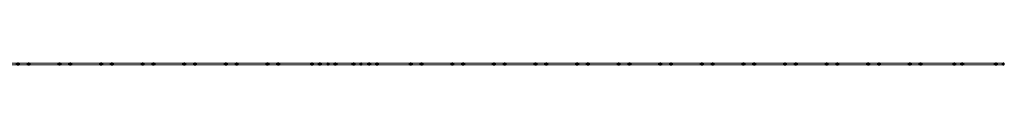
# Model space of a CAD drawing. Units: millimetres. Extents: x -25547 to 25560, y -1018 to 25554.
# Drawn here: x 16708 to 19621, y 6946 to 6951 of the extents above; entities that cross this region are included whole.
import ezdxf

# ---------------------------------------------------------------- set-up
doc = ezdxf.new("R2010")
doc.units = ezdxf.units.MM
doc.layers.add('A-GENM', color=1, linetype='Continuous', lineweight=18)

# ---------------------------------------------------------------- blocks, each defined once
blk = doc.blocks.new('Grupo1_TIP_19dez18_Cercas_AlambradoDoisMouroesCurvos_ABDI-MDIC - Grupo1_TIP_19dez18_Cercas_AlambradoDoisMouroesCurvos_ABDI-MDIC-V36-Térreo - REVESTIMENTO')
at = {"layer": 'A-GENM', "lineweight": 35}
for p, q in [((-1000, 55), (-1000, 50)), ((1000, 50), (1000, 55))]:
    blk.add_line(p, q, dxfattribs=at)
at = {"layer": 'A-GENM'}
for p, q in [((-976.9, 55), (-986.5, 55)), ((-986.5, 50), (-976.9, 50)), ((-938.7, 55), (-976.9, 55)), ((-976.9, 50), (-938.7, 50)), ((-877, 55), (-924.9, 55)), ((-924.9, 50), (-877, 50)), ((-859.3, 55), (-876.5, 55)), ((-876.5, 50), (-859.3, 50)), ((-854.1, 55), (-871.6, 55)), ((-871.6, 50), (-853.9, 50)), ((-797.8, 55), (-853.9, 55)), ((-853.9, 50), (-797.8, 50)), ((-754, 55), (-810.1, 55)), ((-810.1, 50), (-754, 50)), ((-736.3, 55), (-754, 55)), ((-754, 50), (-736.3, 50)), ((-748.8, 50), (-722.1, 50)), ((-722.1, 55), (-748.6, 55)), ((-670.4, 55), (-722.1, 55)), ((-722.1, 50), (-670.4, 50)), ((-631, 55), (-683.2, 55)), ((-683.2, 50), (-631, 50)), ((-608.9, 55), (-631, 55)), ((-631, 50), (-608.9, 50)), ((-599.1, 55), (-621, 55)), ((-621, 50), (-599.1, 50)), ((-547.4, 55), (-599.1, 55)), ((-599.1, 50), (-547.4, 50)), ((-508, 55), (-559.7, 55)), ((-559.7, 50), (-508, 50)), ((-485.9, 55), (-508, 55)), ((-508, 50), (-486.4, 50)), ((-476.1, 55), (-498.2, 55)), ((-498.2, 50), (-476.1, 50)), ((-424.2, 55), (-476.1, 55)), ((-476.1, 50), (-424.2, 50)), ((-384.9, 55), (-436.7, 55)), ((-436.7, 50), (-384.9, 50)), ((-362.9, 55), (-384.5, 55)), ((-384.5, 50), (-362.9, 50)), ((-353.1, 55), (-375.2, 55)), ((-375.2, 50), (-353.1, 50)), ((-301.4, 55), (-353.1, 55)), ((-353.1, 50), (-301.4, 50)), ((-261.9, 55), (-313.7, 55)), ((-313.7, 50), (-261.9, 50)), ((-239.9, 55), (-261.9, 55)), ((-261.9, 50), (-239.9, 50)), ((-230.1, 55), (-252.2, 55)), ((-252.2, 50), (-230.1, 50)), ((-178.4, 55), (-230.1, 55)), ((-230.1, 50), (-178.4, 50)), ((-138.9, 55), (-190.7, 55)), ((-190.7, 50), (-138.9, 50)), ((-117, 55), (-138.9, 55)), ((-138.9, 50), (-117, 50)), ((-107.1, 55), (-129.2, 55)), ((-129.2, 50), (-107.1, 50)), ((-54.8, 55), (-107.1, 55)), ((-107.1, 50), (-54.8, 50)), ((-15.9, 55), (-67.6, 55)), ((-67.6, 50), (-15.9, 50)), ((6.1, 55), (-15.9, 55)), ((-15.9, 50), (6.1, 50)), ((15.9, 55), (-6.5, 55)), ((-6.5, 50), (15.9, 50)), ((67.6, 55), (15.9, 55)), ((15.9, 50), (67.6, 50)), ((107.1, 55), (55.4, 55)), ((55.4, 50), (107.1, 50)), ((129.2, 55), (107.5, 55)), ((107.5, 50), (129.2, 50)), ((138.5, 55), (116.9, 55)), ((116.9, 50), (138.5, 50)), ((190.7, 55), (138.9, 55)), ((138.9, 50), (190.3, 50)), ((230.1, 55), (178.4, 55)), ((178.4, 50), (230.1, 50)), ((252.2, 55), (230.1, 55)), ((230.1, 50), (252.2, 50)), ((261.9, 55), (239.9, 55)), ((239.9, 50), (261.9, 50)), ((313.7, 55), (261.9, 55)), ((261.9, 50), (313.7, 50)), ((353.1, 55), (301.4, 55)), ((301.4, 50), (353.1, 50)), ((375.2, 55), (353.1, 55)), ((353.1, 50), (375.2, 50)), ((384.9, 55), (362.9, 55)), ((362.9, 50), (384.9, 50)), ((436.7, 55), (384.9, 55)), ((384.9, 50), (436.7, 50)), ((476.1, 55), (424.4, 55)), ((424.4, 50), (476.1, 50)), ((498.2, 55), (476.1, 55)), ((476.1, 50), (498.2, 50)), ((508, 55), (485.9, 55)), ((485.9, 50), (508, 50)), ((559.7, 55), (508, 55)), ((508, 50), (559.7, 50)), ((599.1, 55), (547.4, 55)), ((547.4, 50), (599.1, 50)), ((599.1, 50), (621.2, 50)), ((621.2, 55), (599.4, 55)), ((631, 55), (608.9, 55)), ((608.9, 50), (631, 50)), ((682.7, 55), (631, 55)), ((631, 50), (682.7, 50)), ((722.1, 55), (670.2, 55)), ((670.2, 50), (722.1, 50)), ((748.6, 55), (722.1, 55)), ((722.1, 50), (748.6, 50)), ((735.8, 50), (754, 50)), ((754, 55), (736.3, 55)), ((810.1, 55), (754, 55)), ((754, 50), (810.1, 50)), ((853.9, 55), (797.8, 55)), ((797.8, 50), (853.9, 50)), ((871.6, 55), (853.9, 55)), ((853.9, 50), (871.6, 50)), ((877, 55), (859.3, 55)), ((859.3, 50), (877, 50)), ((923.1, 55), (877, 55)), ((877, 50), (923.1, 50)), ((923.1, 55), (920.8, 55)), ((920.8, 50), (923.1, 50)), ((976.9, 55), (943.9, 55)), ((943.9, 50), (976.9, 50))]:
    blk.add_line(p, q, dxfattribs=at)
at = {"layer": 'A-GENM', "lineweight": 35, "flags": 128}
for points in [[(-1000, 50), (-999.1, 50.1), (-998.3, 50.2), (-997.6, 50.5), (-997, 50.9), (-996.5, 51.4), (-996.2, 51.9), (-996.1, 52.5), (-996.2, 53.1), (-996.5, 53.6), (-997, 54.1), (-997.6, 54.5), (-998.3, 54.8), (-999.1, 54.9), (-1000, 55)], [(-976.9, 55), (-977.8, 54.9), (-978.6, 54.8), (-979.3, 54.5), (-979.9, 54.1), (-980.4, 53.6), (-980.7, 53.1), (-980.8, 52.5), (-980.7, 51.9), (-980.4, 51.4), (-979.9, 50.9), (-979.3, 50.5), (-978.6, 50.2), (-977.8, 50.1), (-976.9, 50)], [(-976.9, 50), (-976, 50.1), (-975.2, 50.2), (-974.5, 50.5), (-973.8, 50.9), (-973.4, 51.4), (-973.1, 51.9), (-973, 52.5), (-973.1, 53.1), (-973.4, 53.6), (-973.8, 54.1), (-974.5, 54.5), (-975.2, 54.8), (-976, 54.9), (-976.9, 55)], [(-877, 55), (-877.8, 54.9), (-878.7, 54.8), (-879.4, 54.5), (-880, 54.1), (-880.5, 53.6), (-880.8, 53.1), (-880.9, 52.5), (-880.8, 51.9), (-880.5, 51.4), (-880, 50.9), (-879.4, 50.5), (-878.7, 50.2), (-877.8, 50.1), (-877, 50)], [(-877, 50), (-876.1, 50.1), (-875.3, 50.2), (-874.6, 50.5), (-873.9, 50.9), (-873.5, 51.4), (-873.2, 51.9), (-873.1, 52.5), (-873.2, 53.1), (-873.5, 53.6), (-873.9, 54.1), (-874.6, 54.5), (-875.3, 54.8), (-876.1, 54.9), (-877, 55)], [(-853.9, 55), (-854.7, 54.9), (-855.6, 54.8), (-856.3, 54.5), (-856.9, 54.1), (-857.4, 53.6), (-857.7, 53.1), (-857.8, 52.5), (-857.7, 51.9), (-857.4, 51.4), (-856.9, 50.9), (-856.3, 50.5), (-855.6, 50.2), (-854.7, 50.1), (-853.9, 50)], [(-853.9, 50), (-853, 50.1), (-852.2, 50.2), (-851.5, 50.5), (-850.8, 50.9), (-850.4, 51.4), (-850.1, 51.9), (-850, 52.5), (-850.1, 53.1), (-850.4, 53.6), (-850.8, 54.1), (-851.5, 54.5), (-852.2, 54.8), (-853, 54.9), (-853.9, 55)], [(-754, 55), (-754.8, 54.9), (-755.7, 54.8), (-756.4, 54.5), (-757, 54.1), (-757.5, 53.6), (-757.8, 53.1), (-757.9, 52.5), (-757.8, 51.9), (-757.5, 51.4), (-757, 50.9), (-756.4, 50.5), (-755.7, 50.2), (-754.8, 50.1), (-754, 50)], [(-754, 50), (-753.1, 50.1), (-752.3, 50.2), (-751.5, 50.5), (-750.9, 50.9), (-750.5, 51.4), (-750.2, 51.9), (-750.1, 52.5), (-750.2, 53.1), (-750.5, 53.6), (-750.9, 54.1), (-751.5, 54.5), (-752.3, 54.8), (-753.1, 54.9), (-754, 55)], [(-722.1, 55), (-723, 54.9), (-723.8, 54.8), (-724.6, 54.5), (-725.2, 54.1), (-725.6, 53.6), (-725.9, 53.1), (-726, 52.5), (-725.9, 51.9), (-725.6, 51.4), (-725.2, 50.9), (-724.6, 50.5), (-723.8, 50.2), (-723, 50.1), (-722.1, 50)], [(-722.1, 50), (-721.3, 50.1), (-720.4, 50.2), (-719.7, 50.5), (-719.1, 50.9), (-718.6, 51.4), (-718.3, 51.9), (-718.2, 52.5), (-718.3, 53.1), (-718.6, 53.6), (-719.1, 54.1), (-719.7, 54.5), (-720.4, 54.8), (-721.3, 54.9), (-722.1, 55)], [(-631, 55), (-631.8, 54.9), (-632.6, 54.8), (-633.4, 54.5), (-634, 54.1), (-634.5, 53.6), (-634.8, 53.1), (-634.9, 52.5), (-634.8, 51.9), (-634.5, 51.4), (-634, 50.9), (-633.4, 50.5), (-632.6, 50.2), (-631.8, 50.1), (-631, 50)], [(-631, 50), (-630.1, 50.1), (-629.3, 50.2), (-628.5, 50.5), (-627.9, 50.9), (-627.5, 51.4), (-627.2, 51.9), (-627.1, 52.5), (-627.2, 53.1), (-627.5, 53.6), (-627.9, 54.1), (-628.5, 54.5), (-629.3, 54.8), (-630.1, 54.9), (-631, 55)], [(-599.1, 55), (-600, 54.9), (-600.8, 54.8), (-601.6, 54.5), (-602.2, 54.1), (-602.6, 53.6), (-602.9, 53.1), (-603, 52.5), (-602.9, 51.9), (-602.6, 51.4), (-602.2, 50.9), (-601.6, 50.5), (-600.8, 50.2), (-600, 50.1), (-599.1, 50)], [(-599.1, 50), (-598.3, 50.1), (-597.4, 50.2), (-596.7, 50.5), (-596.1, 50.9), (-595.6, 51.4), (-595.3, 51.9), (-595.2, 52.5), (-595.3, 53.1), (-595.6, 53.6), (-596.1, 54.1), (-596.7, 54.5), (-597.4, 54.8), (-598.3, 54.9), (-599.1, 55)], [(-508, 55), (-508.8, 54.9), (-509.6, 54.8), (-510.4, 54.5), (-511, 54.1), (-511.5, 53.6), (-511.7, 53.1), (-511.8, 52.5), (-511.7, 51.9), (-511.5, 51.4), (-511, 50.9), (-510.4, 50.5), (-509.6, 50.2), (-508.8, 50.1), (-508, 50)], [(-508, 50), (-507.1, 50.1), (-506.3, 50.2), (-505.5, 50.5), (-504.9, 50.9), (-504.4, 51.4), (-504.2, 51.9), (-504.1, 52.5), (-504.2, 53.1), (-504.4, 53.6), (-504.9, 54.1), (-505.5, 54.5), (-506.3, 54.8), (-507.1, 54.9), (-508, 55)], [(-476.1, 55), (-477, 54.9), (-477.8, 54.8), (-478.5, 54.5), (-479.2, 54.1), (-479.6, 53.6), (-479.9, 53.1), (-480, 52.5), (-479.9, 51.9), (-479.6, 51.4), (-479.2, 50.9), (-478.5, 50.5), (-477.8, 50.2), (-477, 50.1), (-476.1, 50)], [(-476.1, 50), (-475.3, 50.1), (-474.4, 50.2), (-473.7, 50.5), (-473.1, 50.9), (-472.6, 51.4), (-472.3, 51.9), (-472.2, 52.5), (-472.3, 53.1), (-472.6, 53.6), (-473.1, 54.1), (-473.7, 54.5), (-474.4, 54.8), (-475.3, 54.9), (-476.1, 55)], [(-384.9, 55), (-385.8, 54.9), (-386.6, 54.8), (-387.4, 54.5), (-388, 54.1), (-388.4, 53.6), (-388.7, 53.1), (-388.8, 52.5), (-388.7, 51.9), (-388.4, 51.4), (-388, 50.9), (-387.4, 50.5), (-386.6, 50.2), (-385.8, 50.1), (-384.9, 50)], [(-384.9, 50), (-384.1, 50.1), (-383.3, 50.2), (-382.5, 50.5), (-381.9, 50.9), (-381.4, 51.4), (-381.2, 51.9), (-381.1, 52.5), (-381.2, 53.1), (-381.4, 53.6), (-381.9, 54.1), (-382.5, 54.5), (-383.3, 54.8), (-384.1, 54.9), (-384.9, 55)], [(-353.1, 55), (-354, 54.9), (-354.8, 54.8), (-355.5, 54.5), (-356.1, 54.1), (-356.6, 53.6), (-356.9, 53.1), (-357, 52.5), (-356.9, 51.9), (-356.6, 51.4), (-356.1, 50.9), (-355.5, 50.5), (-354.8, 50.2), (-354, 50.1), (-353.1, 50)], [(-353.1, 50), (-352.2, 50.1), (-351.4, 50.2), (-350.7, 50.5), (-350.1, 50.9), (-349.6, 51.4), (-349.3, 51.9), (-349.2, 52.5), (-349.3, 53.1), (-349.6, 53.6), (-350.1, 54.1), (-350.7, 54.5), (-351.4, 54.8), (-352.2, 54.9), (-353.1, 55)], [(-261.9, 55), (-262.8, 54.9), (-263.6, 54.8), (-264.4, 54.5), (-265, 54.1), (-265.4, 53.6), (-265.7, 53.1), (-265.8, 52.5), (-265.7, 51.9), (-265.4, 51.4), (-265, 50.9), (-264.4, 50.5), (-263.6, 50.2), (-262.8, 50.1), (-261.9, 50)], [(-261.9, 50), (-261.1, 50.1), (-260.2, 50.2), (-259.5, 50.5), (-258.9, 50.9), (-258.4, 51.4), (-258.1, 51.9), (-258, 52.5), (-258.1, 53.1), (-258.4, 53.6), (-258.9, 54.1), (-259.5, 54.5), (-260.2, 54.8), (-261.1, 54.9), (-261.9, 55)], [(-230.1, 55), (-231, 54.9), (-231.8, 54.8), (-232.5, 54.5), (-233.1, 54.1), (-233.6, 53.6), (-233.9, 53.1), (-234, 52.5), (-233.9, 51.9), (-233.6, 51.4), (-233.1, 50.9), (-232.5, 50.5), (-231.8, 50.2), (-231, 50.1), (-230.1, 50)], [(-230.1, 50), (-229.2, 50.1), (-228.4, 50.2), (-227.7, 50.5), (-227.1, 50.9), (-226.6, 51.4), (-226.3, 51.9), (-226.2, 52.5), (-226.3, 53.1), (-226.6, 53.6), (-227.1, 54.1), (-227.7, 54.5), (-228.4, 54.8), (-229.2, 54.9), (-230.1, 55)], [(-138.9, 55), (-139.8, 54.9), (-140.6, 54.8), (-141.4, 54.5), (-142, 54.1), (-142.4, 53.6), (-142.7, 53.1), (-142.8, 52.5), (-142.7, 51.9), (-142.4, 51.4), (-142, 50.9), (-141.4, 50.5), (-140.6, 50.2), (-139.8, 50.1), (-138.9, 50)], [(-138.9, 50), (-138.1, 50.1), (-137.2, 50.2), (-136.5, 50.5), (-135.9, 50.9), (-135.4, 51.4), (-135.1, 51.9), (-135, 52.5), (-135.1, 53.1), (-135.4, 53.6), (-135.9, 54.1), (-136.5, 54.5), (-137.2, 54.8), (-138.1, 54.9), (-138.9, 55)], [(-107.1, 55), (-108, 54.9), (-108.8, 54.8), (-109.5, 54.5), (-110.1, 54.1), (-110.6, 53.6), (-110.9, 53.1), (-111, 52.5), (-110.9, 51.9), (-110.6, 51.4), (-110.1, 50.9), (-109.5, 50.5), (-108.8, 50.2), (-108, 50.1), (-107.1, 50)], [(-107.1, 50), (-106.2, 50.1), (-105.4, 50.2), (-104.7, 50.5), (-104, 50.9), (-103.6, 51.4), (-103.3, 51.9), (-103.2, 52.5), (-103.3, 53.1), (-103.6, 53.6), (-104, 54.1), (-104.7, 54.5), (-105.4, 54.8), (-106.2, 54.9), (-107.1, 55)], [(-15.9, 55), (-16.8, 54.9), (-17.6, 54.8), (-18.3, 54.5), (-19, 54.1), (-19.4, 53.6), (-19.7, 53.1), (-19.8, 52.5), (-19.7, 51.9), (-19.4, 51.4), (-19, 50.9), (-18.3, 50.5), (-17.6, 50.2), (-16.8, 50.1), (-15.9, 50)], [(-15.9, 50), (-15.1, 50.1), (-14.2, 50.2), (-13.5, 50.5), (-12.9, 50.9), (-12.4, 51.4), (-12.1, 51.9), (-12, 52.5), (-12.1, 53.1), (-12.4, 53.6), (-12.9, 54.1), (-13.5, 54.5), (-14.2, 54.8), (-15.1, 54.9), (-15.9, 55)], [(15.9, 55), (15.1, 54.9), (14.2, 54.8), (13.5, 54.5), (12.9, 54.1), (12.4, 53.6), (12.1, 53.1), (12, 52.5), (12.1, 51.9), (12.4, 51.4), (12.9, 50.9), (13.5, 50.5), (14.2, 50.2), (15.1, 50.1), (15.9, 50)], [(15.9, 50), (16.8, 50.1), (17.6, 50.2), (18.3, 50.5), (19, 50.9), (19.4, 51.4), (19.7, 51.9), (19.8, 52.5), (19.7, 53.1), (19.4, 53.6), (19, 54.1), (18.3, 54.5), (17.6, 54.8), (16.8, 54.9), (15.9, 55)], [(107.1, 55), (106.2, 54.9), (105.4, 54.8), (104.7, 54.5), (104, 54.1), (103.6, 53.6), (103.3, 53.1), (103.2, 52.5), (103.3, 51.9), (103.6, 51.4), (104, 50.9), (104.7, 50.5), (105.4, 50.2), (106.2, 50.1), (107.1, 50)], [(107.1, 50), (108, 50.1), (108.8, 50.2), (109.5, 50.5), (110.1, 50.9), (110.6, 51.4), (110.9, 51.9), (111, 52.5), (110.9, 53.1), (110.6, 53.6), (110.1, 54.1), (109.5, 54.5), (108.8, 54.8), (108, 54.9), (107.1, 55)], [(138.9, 55), (138.1, 54.9), (137.2, 54.8), (136.5, 54.5), (135.9, 54.1), (135.4, 53.6), (135.1, 53.1), (135, 52.5), (135.1, 51.9), (135.4, 51.4), (135.9, 50.9), (136.5, 50.5), (137.2, 50.2), (138.1, 50.1), (138.9, 50)], [(138.9, 50), (139.8, 50.1), (140.6, 50.2), (141.4, 50.5), (142, 50.9), (142.4, 51.4), (142.7, 51.9), (142.8, 52.5), (142.7, 53.1), (142.4, 53.6), (142, 54.1), (141.4, 54.5), (140.6, 54.8), (139.8, 54.9), (138.9, 55)], [(230.1, 55), (229.2, 54.9), (228.4, 54.8), (227.7, 54.5), (227.1, 54.1), (226.6, 53.6), (226.3, 53.1), (226.2, 52.5), (226.3, 51.9), (226.6, 51.4), (227.1, 50.9), (227.7, 50.5), (228.4, 50.2), (229.2, 50.1), (230.1, 50)], [(230.1, 50), (231, 50.1), (231.8, 50.2), (232.5, 50.5), (233.1, 50.9), (233.6, 51.4), (233.9, 51.9), (234, 52.5), (233.9, 53.1), (233.6, 53.6), (233.1, 54.1), (232.5, 54.5), (231.8, 54.8), (231, 54.9), (230.1, 55)], [(261.9, 55), (261.1, 54.9), (260.2, 54.8), (259.5, 54.5), (258.9, 54.1), (258.4, 53.6), (258.1, 53.1), (258, 52.5), (258.1, 51.9), (258.4, 51.4), (258.9, 50.9), (259.5, 50.5), (260.2, 50.2), (261.1, 50.1), (261.9, 50)], [(261.9, 50), (262.8, 50.1), (263.6, 50.2), (264.4, 50.5), (265, 50.9), (265.4, 51.4), (265.7, 51.9), (265.8, 52.5), (265.7, 53.1), (265.4, 53.6), (265, 54.1), (264.4, 54.5), (263.6, 54.8), (262.8, 54.9), (261.9, 55)], [(353.1, 55), (352.2, 54.9), (351.4, 54.8), (350.7, 54.5), (350.1, 54.1), (349.6, 53.6), (349.3, 53.1), (349.2, 52.5), (349.3, 51.9), (349.6, 51.4), (350.1, 50.9), (350.7, 50.5), (351.4, 50.2), (352.2, 50.1), (353.1, 50)], [(353.1, 50), (354, 50.1), (354.8, 50.2), (355.5, 50.5), (356.1, 50.9), (356.6, 51.4), (356.9, 51.9), (357, 52.5), (356.9, 53.1), (356.6, 53.6), (356.1, 54.1), (355.5, 54.5), (354.8, 54.8), (354, 54.9), (353.1, 55)], [(384.9, 55), (384.1, 54.9), (383.3, 54.8), (382.5, 54.5), (381.9, 54.1), (381.4, 53.6), (381.2, 53.1), (381.1, 52.5), (381.2, 51.9), (381.4, 51.4), (381.9, 50.9), (382.5, 50.5), (383.3, 50.2), (384.1, 50.1), (384.9, 50)], [(384.9, 50), (385.8, 50.1), (386.6, 50.2), (387.4, 50.5), (388, 50.9), (388.4, 51.4), (388.7, 51.9), (388.8, 52.5), (388.7, 53.1), (388.4, 53.6), (388, 54.1), (387.4, 54.5), (386.6, 54.8), (385.8, 54.9), (384.9, 55)], [(476.1, 55), (475.3, 54.9), (474.4, 54.8), (473.7, 54.5), (473.1, 54.1), (472.6, 53.6), (472.3, 53.1), (472.2, 52.5), (472.3, 51.9), (472.6, 51.4), (473.1, 50.9), (473.7, 50.5), (474.4, 50.2), (475.3, 50.1), (476.1, 50)], [(476.1, 50), (477, 50.1), (477.8, 50.2), (478.5, 50.5), (479.2, 50.9), (479.6, 51.4), (479.9, 51.9), (480, 52.5), (479.9, 53.1), (479.6, 53.6), (479.2, 54.1), (478.5, 54.5), (477.8, 54.8), (477, 54.9), (476.1, 55)], [(508, 55), (507.1, 54.9), (506.3, 54.8), (505.5, 54.5), (504.9, 54.1), (504.4, 53.6), (504.2, 53.1), (504.1, 52.5), (504.2, 51.9), (504.4, 51.4), (504.9, 50.9), (505.5, 50.5), (506.3, 50.2), (507.1, 50.1), (508, 50)], [(508, 50), (508.8, 50.1), (509.6, 50.2), (510.4, 50.5), (511, 50.9), (511.5, 51.4), (511.7, 51.9), (511.8, 52.5), (511.7, 53.1), (511.5, 53.6), (511, 54.1), (510.4, 54.5), (509.6, 54.8), (508.8, 54.9), (508, 55)], [(599.1, 55), (598.3, 54.9), (597.4, 54.8), (596.7, 54.5), (596.1, 54.1), (595.6, 53.6), (595.3, 53.1), (595.2, 52.5), (595.3, 51.9), (595.6, 51.4), (596.1, 50.9), (596.7, 50.5), (597.4, 50.2), (598.3, 50.1), (599.1, 50)], [(599.1, 50), (600, 50.1), (600.8, 50.2), (601.6, 50.5), (602.2, 50.9), (602.6, 51.4), (602.9, 51.9), (603, 52.5), (602.9, 53.1), (602.6, 53.6), (602.2, 54.1), (601.6, 54.5), (600.8, 54.8), (600, 54.9), (599.1, 55)], [(631, 55), (630.1, 54.9), (629.3, 54.8), (628.5, 54.5), (627.9, 54.1), (627.5, 53.6), (627.2, 53.1), (627.1, 52.5), (627.2, 51.9), (627.5, 51.4), (627.9, 50.9), (628.5, 50.5), (629.3, 50.2), (630.1, 50.1), (631, 50)], [(631, 50), (631.8, 50.1), (632.6, 50.2), (633.4, 50.5), (634, 50.9), (634.5, 51.4), (634.8, 51.9), (634.9, 52.5), (634.8, 53.1), (634.5, 53.6), (634, 54.1), (633.4, 54.5), (632.6, 54.8), (631.8, 54.9), (631, 55)], [(722.1, 55), (721.3, 54.9), (720.4, 54.8), (719.7, 54.5), (719.1, 54.1), (718.6, 53.6), (718.3, 53.1), (718.2, 52.5), (718.3, 51.9), (718.6, 51.4), (719.1, 50.9), (719.7, 50.5), (720.4, 50.2), (721.3, 50.1), (722.1, 50)], [(722.1, 50), (723, 50.1), (723.8, 50.2), (724.6, 50.5), (725.2, 50.9), (725.6, 51.4), (725.9, 51.9), (726, 52.5), (725.9, 53.1), (725.6, 53.6), (725.2, 54.1), (724.6, 54.5), (723.8, 54.8), (723, 54.9), (722.1, 55)], [(754, 55), (753.1, 54.9), (752.3, 54.8), (751.5, 54.5), (750.9, 54.1), (750.5, 53.6), (750.2, 53.1), (750.1, 52.5), (750.2, 51.9), (750.5, 51.4), (750.9, 50.9), (751.5, 50.5), (752.3, 50.2), (753.1, 50.1), (754, 50)], [(754, 50), (754.8, 50.1), (755.7, 50.2), (756.4, 50.5), (757, 50.9), (757.5, 51.4), (757.8, 51.9), (757.9, 52.5), (757.8, 53.1), (757.5, 53.6), (757, 54.1), (756.4, 54.5), (755.7, 54.8), (754.8, 54.9), (754, 55)], [(853.9, 55), (853, 54.9), (852.2, 54.8), (851.5, 54.5), (850.8, 54.1), (850.4, 53.6), (850.1, 53.1), (850, 52.5), (850.1, 51.9), (850.4, 51.4), (850.8, 50.9), (851.5, 50.5), (852.2, 50.2), (853, 50.1), (853.9, 50)], [(853.9, 50), (854.7, 50.1), (855.6, 50.2), (856.3, 50.5), (856.9, 50.9), (857.4, 51.4), (857.7, 51.9), (857.8, 52.5), (857.7, 53.1), (857.4, 53.6), (856.9, 54.1), (856.3, 54.5), (855.6, 54.8), (854.7, 54.9), (853.9, 55)], [(877, 55), (876.1, 54.9), (875.3, 54.8), (874.6, 54.5), (873.9, 54.1), (873.5, 53.6), (873.2, 53.1), (873.1, 52.5), (873.2, 51.9), (873.5, 51.4), (873.9, 50.9), (874.6, 50.5), (875.3, 50.2), (876.1, 50.1), (877, 50)], [(877, 50), (877.8, 50.1), (878.7, 50.2), (879.4, 50.5), (880, 50.9), (880.5, 51.4), (880.8, 51.9), (880.9, 52.5), (880.8, 53.1), (880.5, 53.6), (880, 54.1), (879.4, 54.5), (878.7, 54.8), (877.8, 54.9), (877, 55)], [(976.9, 55), (976, 54.9), (975.2, 54.8), (974.5, 54.5), (973.8, 54.1), (973.4, 53.6), (973.1, 53.1), (973, 52.5), (973.1, 51.9), (973.4, 51.4), (973.8, 50.9), (974.5, 50.5), (975.2, 50.2), (976, 50.1), (976.9, 50)], [(976.9, 50), (977.8, 50.1), (978.6, 50.2), (979.3, 50.5), (979.9, 50.9), (980.4, 51.4), (980.7, 51.9), (980.8, 52.5), (980.7, 53.1), (980.4, 53.6), (979.9, 54.1), (979.3, 54.5), (978.6, 54.8), (977.8, 54.9), (976.9, 55)], [(1000, 55), (999.1, 54.9), (998.3, 54.8), (997.6, 54.5), (997, 54.1), (996.5, 53.6), (996.2, 53.1), (996.1, 52.5), (996.2, 51.9), (996.5, 51.4), (997, 50.9), (997.6, 50.5), (998.3, 50.2), (999.1, 50.1), (1000, 50)]]:
    blk.add_lwpolyline(points, dxfattribs=at)
at = {"layer": 'A-GENM'}
for start_param, end_param in [(0, 0.033122), (3.108471, 3.141593)]:
    blk.add_ellipse((1000, 52.5), major_axis=(0, 2.5), ratio=0.642788, start_param=start_param, end_param=end_param, dxfattribs=at)
blk = doc.blocks.new('Grupo1_TIP_19dez18_Cercas_AlambradoDoisMouroesCurvos_ABDI-MDIC - Grupo1_TIP_19dez18_Cercas_AlambradoDoisMouroesCurvos_ABDI-MDIC-V37-Térreo - REVESTIMENTO')
at = {"layer": 'A-GENM', "lineweight": 35}
for p, q in [((-1000, 55), (-1000, 50)), ((1000, 50), (1000, 55))]:
    blk.add_line(p, q, dxfattribs=at)
at = {"layer": 'A-GENM'}
for p, q in [((-943.9, 55), (-976.9, 55)), ((-976.9, 50), (-943.9, 50)), ((-877, 55), (-923.1, 55)), ((-920.8, 55), (-923.1, 55)), ((-923.1, 50), (-877, 50)), ((-923.1, 50), (-920.8, 50)), ((-859.3, 55), (-877, 55)), ((-877, 50), (-859.3, 50)), ((-853.9, 55), (-871.6, 55)), ((-871.6, 50), (-853.9, 50)), ((-797.8, 55), (-853.9, 55)), ((-853.9, 50), (-798.2, 50)), ((-754, 55), (-810.1, 55)), ((-810.1, 50), (-754, 50)), ((-736.3, 55), (-754, 55)), ((-754, 50), (-736.3, 50)), ((-722.2, 55), (-748.6, 55)), ((-748.6, 50), (-722.2, 50)), ((-670.4, 55), (-722.1, 55)), ((-722.1, 50), (-670.4, 50)), ((-631, 55), (-682.7, 55)), ((-682.7, 50), (-631, 50)), ((-631, 50), (-608.3, 50)), ((-608.3, 55), (-630.8, 55)), ((-599.7, 55), (-621.2, 55)), ((-621.2, 50), (-599.7, 50)), ((-547.4, 55), (-599.1, 55)), ((-599.1, 50), (-547.4, 50)), ((-508, 55), (-559.7, 55)), ((-559.7, 50), (-508, 50)), ((-485.9, 55), (-508, 55)), ((-508, 50), (-485.9, 50)), ((-476.1, 55), (-497.8, 55)), ((-497.8, 50), (-476.1, 50)), ((-424.4, 55), (-476.1, 55)), ((-476.1, 50), (-424.4, 50)), ((-384.9, 55), (-436.7, 55)), ((-436.7, 50), (-384.9, 50)), ((-362.9, 55), (-384.9, 55)), ((-384.9, 50), (-362.9, 50)), ((-353.1, 55), (-375.2, 55)), ((-375.2, 50), (-353.1, 50)), ((-301, 55), (-353.1, 55)), ((-353.1, 50), (-301, 50)), ((-261.9, 55), (-313.7, 55)), ((-313.7, 50), (-261.9, 50)), ((-239.9, 55), (-261.9, 55)), ((-261.9, 50), (-239.9, 50)), ((-252.7, 50), (-230.1, 50)), ((-230.1, 55), (-252.2, 55)), ((-178.4, 55), (-230.1, 55)), ((-230.1, 50), (-178.4, 50)), ((-138.9, 55), (-190.7, 55)), ((-190.7, 50), (-138.9, 50)), ((-116.9, 55), (-138.8, 55)), ((-138.8, 50), (-116.9, 50)), ((-107.1, 55), (-129.2, 55)), ((-129.2, 50), (-107.1, 50)), ((-55.3, 55), (-107.1, 55)), ((-107.1, 50), (-55.3, 50)), ((-15.9, 55), (-67.6, 55)), ((-67.6, 50), (-15.9, 50)), ((6.3, 55), (-15.9, 55)), ((-15.9, 50), (6.3, 50)), ((15.9, 55), (-6.1, 55)), ((-6.1, 50), (15.9, 50)), ((67.6, 55), (15.9, 55)), ((15.9, 50), (67.6, 50)), ((107.1, 55), (55.4, 55)), ((55.4, 50), (107.1, 50)), ((129.2, 55), (107.1, 55)), ((107.1, 50), (129.2, 50)), ((138.9, 55), (116.7, 55)), ((116.7, 50), (138.9, 50)), ((190.7, 55), (138.9, 55)), ((138.9, 50), (190.7, 50)), ((230.1, 55), (178.9, 55)), ((178.9, 50), (230.1, 50)), ((252.2, 55), (230.7, 55)), ((230.7, 50), (252.2, 50)), ((261.7, 55), (239.9, 55)), ((239.9, 50), (261.7, 50)), ((313.7, 55), (261.9, 55)), ((261.9, 50), (313.5, 50)), ((353.1, 55), (301.4, 55)), ((301.4, 50), (353.1, 50)), ((353.1, 50), (375.2, 50)), ((375.2, 55), (353.2, 55)), ((384.9, 55), (362.9, 55)), ((362.9, 50), (384.9, 50)), ((436.7, 55), (384.9, 55)), ((384.9, 50), (436.7, 50)), ((476.1, 55), (424.4, 55)), ((424.4, 50), (476.1, 50)), ((498.2, 55), (476.1, 55)), ((476.1, 50), (498.2, 50)), ((508, 55), (485.9, 55)), ((485.9, 50), (508, 50)), ((559.7, 55), (508, 55)), ((508, 50), (559.7, 50)), ((599.1, 55), (547.4, 55)), ((547.4, 50), (599.1, 50)), ((620.8, 55), (599.1, 55)), ((599.1, 50), (620.8, 50)), ((631, 55), (608.9, 55)), ((608.9, 50), (631, 50)), ((682.7, 55), (631, 55)), ((631, 50), (682.7, 50)), ((722.1, 55), (670.4, 55)), ((670.4, 50), (722.1, 50)), ((722.1, 50), (748.6, 50)), ((748.6, 55), (722.7, 55)), ((754, 55), (736.3, 55)), ((736.3, 50), (754, 50)), ((810.1, 55), (754, 55)), ((754, 50), (810.1, 50)), ((853.9, 55), (797.8, 55)), ((797.8, 50), (853.9, 50)), ((871.6, 55), (853.9, 55)), ((853.9, 50), (871.6, 50)), ((877, 55), (859, 55)), ((859, 50), (877, 50)), ((933.1, 55), (877, 55)), ((877, 50), (933.1, 50)), ((976.9, 55), (920.8, 55)), ((920.8, 50), (976.9, 50)), ((994.6, 55), (976.9, 55)), ((976.9, 50), (994.6, 50)), ((1000, 55), (982.2, 55)), ((982.2, 50), (1000, 50))]:
    blk.add_line(p, q, dxfattribs=at)
at = {"layer": 'A-GENM', "lineweight": 35, "flags": 128}
for points in [[(-1000, 50), (-999.1, 50.1), (-998.3, 50.2), (-997.6, 50.5), (-997, 50.9), (-996.5, 51.4), (-996.2, 51.9), (-996.1, 52.5), (-996.2, 53.1), (-996.5, 53.6), (-997, 54.1), (-997.6, 54.5), (-998.3, 54.8), (-999.1, 54.9), (-1000, 55)], [(-976.9, 55), (-977.8, 54.9), (-978.6, 54.8), (-979.3, 54.5), (-979.9, 54.1), (-980.4, 53.6), (-980.7, 53.1), (-980.8, 52.5), (-980.7, 51.9), (-980.4, 51.4), (-979.9, 50.9), (-979.3, 50.5), (-978.6, 50.2), (-977.8, 50.1), (-976.9, 50)], [(-976.9, 50), (-976, 50.1), (-975.2, 50.2), (-974.5, 50.5), (-973.8, 50.9), (-973.4, 51.4), (-973.1, 51.9), (-973, 52.5), (-973.1, 53.1), (-973.4, 53.6), (-973.8, 54.1), (-974.5, 54.5), (-975.2, 54.8), (-976, 54.9), (-976.9, 55)], [(-877, 55), (-877.8, 54.9), (-878.7, 54.8), (-879.4, 54.5), (-880, 54.1), (-880.5, 53.6), (-880.8, 53.1), (-880.9, 52.5), (-880.8, 51.9), (-880.5, 51.4), (-880, 50.9), (-879.4, 50.5), (-878.7, 50.2), (-877.8, 50.1), (-877, 50)], [(-877, 50), (-876.1, 50.1), (-875.3, 50.2), (-874.6, 50.5), (-873.9, 50.9), (-873.5, 51.4), (-873.2, 51.9), (-873.1, 52.5), (-873.2, 53.1), (-873.5, 53.6), (-873.9, 54.1), (-874.6, 54.5), (-875.3, 54.8), (-876.1, 54.9), (-877, 55)], [(-853.9, 55), (-854.7, 54.9), (-855.6, 54.8), (-856.3, 54.5), (-856.9, 54.1), (-857.4, 53.6), (-857.7, 53.1), (-857.8, 52.5), (-857.7, 51.9), (-857.4, 51.4), (-856.9, 50.9), (-856.3, 50.5), (-855.6, 50.2), (-854.7, 50.1), (-853.9, 50)], [(-850, 52.5), (-850.1, 53.1), (-850.4, 53.6), (-850.8, 54.1), (-851.5, 54.5), (-852.2, 54.8), (-853, 54.9), (-853.9, 55)], [(-853.9, 50), (-853, 50.1), (-852.2, 50.2), (-851.5, 50.5), (-850.8, 50.9), (-850.4, 51.4), (-850.1, 51.9), (-850, 52.5)], [(-754, 55), (-754.8, 54.9), (-755.7, 54.8), (-756.4, 54.5), (-757, 54.1), (-757.5, 53.6), (-757.8, 53.1), (-757.9, 52.5), (-757.8, 51.9), (-757.5, 51.4), (-757, 50.9), (-756.4, 50.5), (-755.7, 50.2), (-754.8, 50.1), (-754, 50)], [(-754, 50), (-753.1, 50.1), (-752.3, 50.2), (-751.5, 50.5), (-750.9, 50.9), (-750.5, 51.4), (-750.2, 51.9), (-750.1, 52.5), (-750.2, 53.1), (-750.5, 53.6), (-750.9, 54.1), (-751.5, 54.5), (-752.3, 54.8), (-753.1, 54.9), (-754, 55)], [(-722.1, 55), (-723, 54.9), (-723.8, 54.8), (-724.6, 54.5), (-725.2, 54.1), (-725.6, 53.6), (-725.9, 53.1), (-726, 52.5), (-725.9, 51.9), (-725.6, 51.4), (-725.2, 50.9), (-724.6, 50.5), (-723.8, 50.2), (-723, 50.1), (-722.1, 50)], [(-722.1, 50), (-721.3, 50.1), (-720.4, 50.2), (-719.7, 50.5), (-719.1, 50.9), (-718.6, 51.4), (-718.3, 51.9), (-718.2, 52.5), (-718.3, 53.1), (-718.6, 53.6), (-719.1, 54.1), (-719.7, 54.5), (-720.4, 54.8), (-721.3, 54.9), (-722.1, 55)], [(-631, 55), (-631.8, 54.9), (-632.6, 54.8), (-633.4, 54.5), (-634, 54.1), (-634.5, 53.6), (-634.8, 53.1), (-634.9, 52.5), (-634.8, 51.9), (-634.5, 51.4), (-634, 50.9), (-633.4, 50.5), (-632.6, 50.2), (-631.8, 50.1), (-631, 50)], [(-631, 50), (-630.1, 50.1), (-629.3, 50.2), (-628.5, 50.5), (-627.9, 50.9), (-627.5, 51.4), (-627.2, 51.9), (-627.1, 52.5), (-627.2, 53.1), (-627.5, 53.6), (-627.9, 54.1), (-628.5, 54.5), (-629.3, 54.8), (-630.1, 54.9), (-631, 55)], [(-599.1, 55), (-600, 54.9), (-600.8, 54.8), (-601.6, 54.5), (-602.2, 54.1), (-602.6, 53.6), (-602.9, 53.1), (-603, 52.5), (-602.9, 51.9), (-602.6, 51.4), (-602.2, 50.9), (-601.6, 50.5), (-600.8, 50.2), (-600, 50.1), (-599.1, 50)], [(-599.1, 50), (-598.3, 50.1), (-597.4, 50.2), (-596.7, 50.5), (-596.1, 50.9), (-595.6, 51.4), (-595.3, 51.9), (-595.2, 52.5), (-595.3, 53.1), (-595.6, 53.6), (-596.1, 54.1), (-596.7, 54.5), (-597.4, 54.8), (-598.3, 54.9), (-599.1, 55)], [(-508, 55), (-508.8, 54.9), (-509.6, 54.8), (-510.4, 54.5), (-511, 54.1), (-511.5, 53.6), (-511.7, 53.1), (-511.8, 52.5), (-511.7, 51.9), (-511.5, 51.4), (-511, 50.9), (-510.4, 50.5), (-509.6, 50.2), (-508.8, 50.1), (-508, 50)], [(-508, 50), (-507.1, 50.1), (-506.3, 50.2), (-505.5, 50.5), (-504.9, 50.9), (-504.4, 51.4), (-504.2, 51.9), (-504.1, 52.5), (-504.2, 53.1), (-504.4, 53.6), (-504.9, 54.1), (-505.5, 54.5), (-506.3, 54.8), (-507.1, 54.9), (-508, 55)], [(-476.1, 55), (-477, 54.9), (-477.8, 54.8), (-478.5, 54.5), (-479.2, 54.1), (-479.6, 53.6), (-479.9, 53.1), (-480, 52.5), (-479.9, 51.9), (-479.6, 51.4), (-479.2, 50.9), (-478.5, 50.5), (-477.8, 50.2), (-477, 50.1), (-476.1, 50)], [(-476.1, 50), (-475.3, 50.1), (-474.4, 50.2), (-473.7, 50.5), (-473.1, 50.9), (-472.6, 51.4), (-472.3, 51.9), (-472.2, 52.5), (-472.3, 53.1), (-472.6, 53.6), (-473.1, 54.1), (-473.7, 54.5), (-474.4, 54.8), (-475.3, 54.9), (-476.1, 55)], [(-384.9, 55), (-385.8, 54.9), (-386.6, 54.8), (-387.4, 54.5), (-388, 54.1), (-388.4, 53.6), (-388.7, 53.1), (-388.8, 52.5), (-388.7, 51.9), (-388.4, 51.4), (-388, 50.9), (-387.4, 50.5), (-386.6, 50.2), (-385.8, 50.1), (-384.9, 50)], [(-384.9, 50), (-384.1, 50.1), (-383.3, 50.2), (-382.5, 50.5), (-381.9, 50.9), (-381.4, 51.4), (-381.2, 51.9), (-381.1, 52.5), (-381.2, 53.1), (-381.4, 53.6), (-381.9, 54.1), (-382.5, 54.5), (-383.3, 54.8), (-384.1, 54.9), (-384.9, 55)], [(-353.1, 55), (-354, 54.9), (-354.8, 54.8), (-355.5, 54.5), (-356.1, 54.1), (-356.6, 53.6), (-356.9, 53.1), (-357, 52.5), (-356.9, 51.9), (-356.6, 51.4), (-356.1, 50.9), (-355.5, 50.5), (-354.8, 50.2), (-354, 50.1), (-353.1, 50)], [(-353.1, 50), (-352.2, 50.1), (-351.4, 50.2), (-350.7, 50.5), (-350.1, 50.9), (-349.6, 51.4), (-349.3, 51.9), (-349.2, 52.5), (-349.3, 53.1), (-349.6, 53.6), (-350.1, 54.1), (-350.7, 54.5), (-351.4, 54.8), (-352.2, 54.9), (-353.1, 55)], [(-261.9, 55), (-262.8, 54.9), (-263.6, 54.8), (-264.4, 54.5), (-265, 54.1), (-265.4, 53.6), (-265.7, 53.1), (-265.8, 52.5), (-265.7, 51.9), (-265.4, 51.4), (-265, 50.9), (-264.4, 50.5), (-263.6, 50.2), (-262.8, 50.1), (-261.9, 50)], [(-261.9, 50), (-261.1, 50.1), (-260.2, 50.2), (-259.5, 50.5), (-258.9, 50.9), (-258.4, 51.4), (-258.1, 51.9), (-258, 52.5), (-258.1, 53.1), (-258.4, 53.6), (-258.9, 54.1), (-259.5, 54.5), (-260.2, 54.8), (-261.1, 54.9), (-261.9, 55)], [(-230.1, 55), (-231, 54.9), (-231.8, 54.8), (-232.5, 54.5), (-233.1, 54.1), (-233.6, 53.6), (-233.9, 53.1), (-234, 52.5), (-233.9, 51.9), (-233.6, 51.4), (-233.1, 50.9), (-232.5, 50.5), (-231.8, 50.2), (-231, 50.1), (-230.1, 50)], [(-230.1, 50), (-229.2, 50.1), (-228.4, 50.2), (-227.7, 50.5), (-227.1, 50.9), (-226.6, 51.4), (-226.3, 51.9), (-226.2, 52.5), (-226.3, 53.1), (-226.6, 53.6), (-227.1, 54.1), (-227.7, 54.5), (-228.4, 54.8), (-229.2, 54.9), (-230.1, 55)], [(-138.9, 55), (-139.8, 54.9), (-140.6, 54.8), (-141.4, 54.5), (-142, 54.1), (-142.4, 53.6), (-142.7, 53.1), (-142.8, 52.5), (-142.7, 51.9), (-142.4, 51.4), (-142, 50.9), (-141.4, 50.5), (-140.6, 50.2), (-139.8, 50.1), (-138.9, 50)], [(-138.9, 50), (-138.1, 50.1), (-137.2, 50.2), (-136.5, 50.5), (-135.9, 50.9), (-135.4, 51.4), (-135.1, 51.9), (-135, 52.5), (-135.1, 53.1), (-135.4, 53.6), (-135.9, 54.1), (-136.5, 54.5), (-137.2, 54.8), (-138.1, 54.9), (-138.9, 55)], [(-107.1, 55), (-108, 54.9), (-108.8, 54.8), (-109.5, 54.5), (-110.1, 54.1), (-110.6, 53.6), (-110.9, 53.1), (-111, 52.5), (-110.9, 51.9), (-110.6, 51.4), (-110.1, 50.9), (-109.5, 50.5), (-108.8, 50.2), (-108, 50.1), (-107.1, 50)], [(-107.1, 50), (-106.2, 50.1), (-105.4, 50.2), (-104.7, 50.5), (-104, 50.9), (-103.6, 51.4), (-103.3, 51.9), (-103.2, 52.5), (-103.3, 53.1), (-103.6, 53.6), (-104, 54.1), (-104.7, 54.5), (-105.4, 54.8), (-106.2, 54.9), (-107.1, 55)], [(-15.9, 55), (-16.8, 54.9), (-17.6, 54.8), (-18.3, 54.5), (-19, 54.1), (-19.4, 53.6), (-19.7, 53.1), (-19.8, 52.5), (-19.7, 51.9), (-19.4, 51.4), (-19, 50.9), (-18.3, 50.5), (-17.6, 50.2), (-16.8, 50.1), (-15.9, 50)], [(-15.9, 50), (-15.1, 50.1), (-14.2, 50.2), (-13.5, 50.5), (-12.9, 50.9), (-12.4, 51.4), (-12.1, 51.9), (-12, 52.5), (-12.1, 53.1), (-12.4, 53.6), (-12.9, 54.1), (-13.5, 54.5), (-14.2, 54.8), (-15.1, 54.9), (-15.9, 55)], [(15.9, 55), (15.1, 54.9), (14.2, 54.8), (13.5, 54.5), (12.9, 54.1), (12.4, 53.6), (12.1, 53.1), (12, 52.5), (12.1, 51.9), (12.4, 51.4), (12.9, 50.9), (13.5, 50.5), (14.2, 50.2), (15.1, 50.1), (15.9, 50)], [(15.9, 50), (16.8, 50.1), (17.6, 50.2), (18.3, 50.5), (19, 50.9), (19.4, 51.4), (19.7, 51.9), (19.8, 52.5), (19.7, 53.1), (19.4, 53.6), (19, 54.1), (18.3, 54.5), (17.6, 54.8), (16.8, 54.9), (15.9, 55)], [(107.1, 55), (106.2, 54.9), (105.4, 54.8), (104.7, 54.5), (104, 54.1), (103.6, 53.6), (103.3, 53.1), (103.2, 52.5), (103.3, 51.9), (103.6, 51.4), (104, 50.9), (104.7, 50.5), (105.4, 50.2), (106.2, 50.1), (107.1, 50)], [(107.1, 50), (108, 50.1), (108.8, 50.2), (109.5, 50.5), (110.1, 50.9), (110.6, 51.4), (110.9, 51.9), (111, 52.5), (110.9, 53.1), (110.6, 53.6), (110.1, 54.1), (109.5, 54.5), (108.8, 54.8), (108, 54.9), (107.1, 55)], [(138.9, 55), (138.1, 54.9), (137.2, 54.8), (136.5, 54.5), (135.9, 54.1), (135.4, 53.6), (135.1, 53.1), (135, 52.5), (135.1, 51.9), (135.4, 51.4), (135.9, 50.9), (136.5, 50.5), (137.2, 50.2), (138.1, 50.1), (138.9, 50)], [(138.9, 50), (139.8, 50.1), (140.6, 50.2), (141.4, 50.5), (142, 50.9), (142.4, 51.4), (142.7, 51.9), (142.8, 52.5), (142.7, 53.1), (142.4, 53.6), (142, 54.1), (141.4, 54.5), (140.6, 54.8), (139.8, 54.9), (138.9, 55)], [(230.1, 55), (229.2, 54.9), (228.4, 54.8), (227.7, 54.5), (227.1, 54.1), (226.6, 53.6), (226.3, 53.1), (226.2, 52.5), (226.3, 51.9), (226.6, 51.4), (227.1, 50.9), (227.7, 50.5), (228.4, 50.2), (229.2, 50.1), (230.1, 50)], [(230.1, 50), (231, 50.1), (231.8, 50.2), (232.5, 50.5), (233.1, 50.9), (233.6, 51.4), (233.9, 51.9), (234, 52.5), (233.9, 53.1), (233.6, 53.6), (233.1, 54.1), (232.5, 54.5), (231.8, 54.8), (231, 54.9), (230.1, 55)], [(261.9, 55), (261.1, 54.9), (260.2, 54.8), (259.5, 54.5), (258.9, 54.1), (258.4, 53.6), (258.1, 53.1), (258, 52.5), (258.1, 51.9), (258.4, 51.4), (258.9, 50.9), (259.5, 50.5), (260.2, 50.2), (261.1, 50.1), (261.9, 50)], [(261.9, 50), (262.8, 50.1), (263.6, 50.2), (264.4, 50.5), (265, 50.9), (265.4, 51.4), (265.7, 51.9), (265.8, 52.5), (265.7, 53.1), (265.4, 53.6), (265, 54.1), (264.4, 54.5), (263.6, 54.8), (262.8, 54.9), (261.9, 55)], [(353.1, 55), (352.2, 54.9), (351.4, 54.8), (350.7, 54.5), (350.1, 54.1), (349.6, 53.6), (349.3, 53.1), (349.2, 52.5), (349.3, 51.9), (349.6, 51.4), (350.1, 50.9), (350.7, 50.5), (351.4, 50.2), (352.2, 50.1), (353.1, 50)], [(353.1, 50), (354, 50.1), (354.8, 50.2), (355.5, 50.5), (356.1, 50.9), (356.6, 51.4), (356.9, 51.9), (357, 52.5), (356.9, 53.1), (356.6, 53.6), (356.1, 54.1), (355.5, 54.5), (354.8, 54.8), (354, 54.9), (353.1, 55)], [(384.9, 55), (384.1, 54.9), (383.3, 54.8), (382.5, 54.5), (381.9, 54.1), (381.4, 53.6), (381.2, 53.1), (381.1, 52.5), (381.2, 51.9), (381.4, 51.4), (381.9, 50.9), (382.5, 50.5), (383.3, 50.2), (384.1, 50.1), (384.9, 50)], [(384.9, 50), (385.8, 50.1), (386.6, 50.2), (387.4, 50.5), (388, 50.9), (388.4, 51.4), (388.7, 51.9), (388.8, 52.5), (388.7, 53.1), (388.4, 53.6), (388, 54.1), (387.4, 54.5), (386.6, 54.8), (385.8, 54.9), (384.9, 55)], [(476.1, 55), (475.3, 54.9), (474.4, 54.8), (473.7, 54.5), (473.1, 54.1), (472.6, 53.6), (472.3, 53.1), (472.2, 52.5), (472.3, 51.9), (472.6, 51.4), (473.1, 50.9), (473.7, 50.5), (474.4, 50.2), (475.3, 50.1), (476.1, 50)], [(476.1, 50), (477, 50.1), (477.8, 50.2), (478.5, 50.5), (479.2, 50.9), (479.6, 51.4), (479.9, 51.9), (480, 52.5), (479.9, 53.1), (479.6, 53.6), (479.2, 54.1), (478.5, 54.5), (477.8, 54.8), (477, 54.9), (476.1, 55)], [(508, 55), (507.1, 54.9), (506.3, 54.8), (505.5, 54.5), (504.9, 54.1), (504.4, 53.6), (504.2, 53.1), (504.1, 52.5), (504.2, 51.9), (504.4, 51.4), (504.9, 50.9), (505.5, 50.5), (506.3, 50.2), (507.1, 50.1), (508, 50)], [(508, 50), (508.8, 50.1), (509.6, 50.2), (510.4, 50.5), (511, 50.9), (511.5, 51.4), (511.7, 51.9), (511.8, 52.5), (511.7, 53.1), (511.5, 53.6), (511, 54.1), (510.4, 54.5), (509.6, 54.8), (508.8, 54.9), (508, 55)], [(599.1, 55), (598.3, 54.9), (597.4, 54.8), (596.7, 54.5), (596.1, 54.1), (595.6, 53.6), (595.3, 53.1), (595.2, 52.5), (595.3, 51.9), (595.6, 51.4), (596.1, 50.9), (596.7, 50.5), (597.4, 50.2), (598.3, 50.1), (599.1, 50)], [(599.1, 50), (600, 50.1), (600.8, 50.2), (601.6, 50.5), (602.2, 50.9), (602.6, 51.4), (602.9, 51.9), (603, 52.5), (602.9, 53.1), (602.6, 53.6), (602.2, 54.1), (601.6, 54.5), (600.8, 54.8), (600, 54.9), (599.1, 55)], [(631, 55), (630.1, 54.9), (629.3, 54.8), (628.5, 54.5), (627.9, 54.1), (627.5, 53.6), (627.2, 53.1), (627.1, 52.5), (627.2, 51.9), (627.5, 51.4), (627.9, 50.9), (628.5, 50.5), (629.3, 50.2), (630.1, 50.1), (631, 50)], [(632.9, 50.3), (633.4, 50.5), (634, 50.9), (634.5, 51.4), (634.8, 51.9), (634.9, 52.5), (634.8, 53.1), (634.5, 53.6), (634, 54.1), (633.4, 54.5), (632.6, 54.8), (631.8, 54.9), (631, 55)], [(631, 50), (631.8, 50.1), (632.6, 50.2), (632.9, 50.3)], [(722.1, 55), (721.3, 54.9), (720.4, 54.8), (719.7, 54.5), (719.1, 54.1), (718.6, 53.6), (718.3, 53.1), (718.2, 52.5), (718.3, 51.9), (718.6, 51.4), (719.1, 50.9), (719.7, 50.5), (720.4, 50.2), (721.3, 50.1), (722.1, 50)], [(722.1, 50), (723, 50.1), (723.8, 50.2), (724.6, 50.5), (725.2, 50.9), (725.6, 51.4), (725.9, 51.9), (726, 52.5), (725.9, 53.1), (725.6, 53.6), (725.2, 54.1), (724.6, 54.5), (723.8, 54.8), (723, 54.9), (722.1, 55)], [(754, 55), (753.1, 54.9), (752.3, 54.8), (751.5, 54.5), (750.9, 54.1), (750.5, 53.6), (750.2, 53.1), (750.1, 52.5), (750.2, 51.9), (750.5, 51.4), (750.9, 50.9), (751.5, 50.5), (752.3, 50.2), (753.1, 50.1), (754, 50)], [(754, 50), (754.8, 50.1), (755.7, 50.2), (756.4, 50.5), (757, 50.9), (757.5, 51.4), (757.8, 51.9), (757.9, 52.5), (757.8, 53.1), (757.5, 53.6), (757, 54.1), (756.4, 54.5), (755.7, 54.8), (754.8, 54.9), (754, 55)], [(853.9, 55), (853, 54.9), (852.2, 54.8), (851.5, 54.5), (850.8, 54.1), (850.4, 53.6), (850.1, 53.1), (850, 52.5), (850.1, 51.9), (850.4, 51.4), (850.8, 50.9), (851.5, 50.5), (852.2, 50.2), (853, 50.1), (853.9, 50)], [(853.9, 50), (854.7, 50.1), (855.6, 50.2), (856.3, 50.5), (856.9, 50.9), (857.4, 51.4), (857.7, 51.9), (857.8, 52.5), (857.7, 53.1), (857.4, 53.6), (856.9, 54.1), (856.3, 54.5), (855.6, 54.8), (854.7, 54.9), (853.9, 55)], [(877, 55), (876.1, 54.9), (875.3, 54.8), (874.6, 54.5), (873.9, 54.1), (873.5, 53.6), (873.2, 53.1), (873.1, 52.5), (873.2, 51.9), (873.5, 51.4), (873.9, 50.9), (874.6, 50.5), (875.3, 50.2), (876.1, 50.1), (877, 50)], [(877, 50), (877.8, 50.1), (878.7, 50.2), (879.4, 50.5), (880, 50.9), (880.5, 51.4), (880.8, 51.9), (880.9, 52.5), (880.8, 53.1), (880.5, 53.6), (880, 54.1), (879.4, 54.5), (878.7, 54.8), (877.8, 54.9), (877, 55)], [(976.9, 55), (976, 54.9), (975.2, 54.8), (974.5, 54.5), (973.8, 54.1), (973.4, 53.6), (973.1, 53.1), (973, 52.5), (973.1, 51.9), (973.4, 51.4), (973.8, 50.9), (974.5, 50.5), (975.2, 50.2), (976, 50.1), (976.9, 50)], [(976.9, 50), (977.8, 50.1), (978.6, 50.2), (979.3, 50.5), (979.9, 50.9), (980.4, 51.4), (980.7, 51.9), (980.8, 52.5), (980.7, 53.1), (980.4, 53.6), (979.9, 54.1), (979.3, 54.5), (978.6, 54.8), (977.8, 54.9), (976.9, 55)], [(1000, 55), (999.1, 54.9), (998.3, 54.8), (997.6, 54.5), (997, 54.1), (996.5, 53.6), (996.2, 53.1), (996.1, 52.5), (996.2, 51.9), (996.5, 51.4), (997, 50.9), (997.6, 50.5), (998.3, 50.2), (999.1, 50.1), (1000, 50)]]:
    blk.add_lwpolyline(points, dxfattribs=at)
at = {"layer": 'A-GENM'}
for start_param, end_param in [(3.141593, 6.283185), (3.141593, 3.403392), (3.524952, 4.45059), (4.539726, 5.497787)]:
    blk.add_ellipse((1000, 52.5), major_axis=(0, 2.5), ratio=0.642788, start_param=start_param, end_param=end_param, dxfattribs=at)

msp = doc.modelspace()

# ---------------------------------------------------------------- block references
at = {"layer": 'A-GENM'}
for name, p in [('Grupo1_TIP_19dez18_Cercas_AlambradoDoisMouroesCurvos_ABDI-MDIC - Grupo1_TIP_19dez18_Cercas_AlambradoDoisMouroesCurvos_ABDI-MDIC-V36-Térreo - REVESTIMENTO', (16719.1, 6896.4)), ('Grupo1_TIP_19dez18_Cercas_AlambradoDoisMouroesCurvos_ABDI-MDIC - Grupo1_TIP_19dez18_Cercas_AlambradoDoisMouroesCurvos_ABDI-MDIC-V37-Térreo - REVESTIMENTO', (18619.1, 6896.4))]:
    msp.add_blockref(name, p, dxfattribs=at)

doc.saveas('drawing.dxf')
